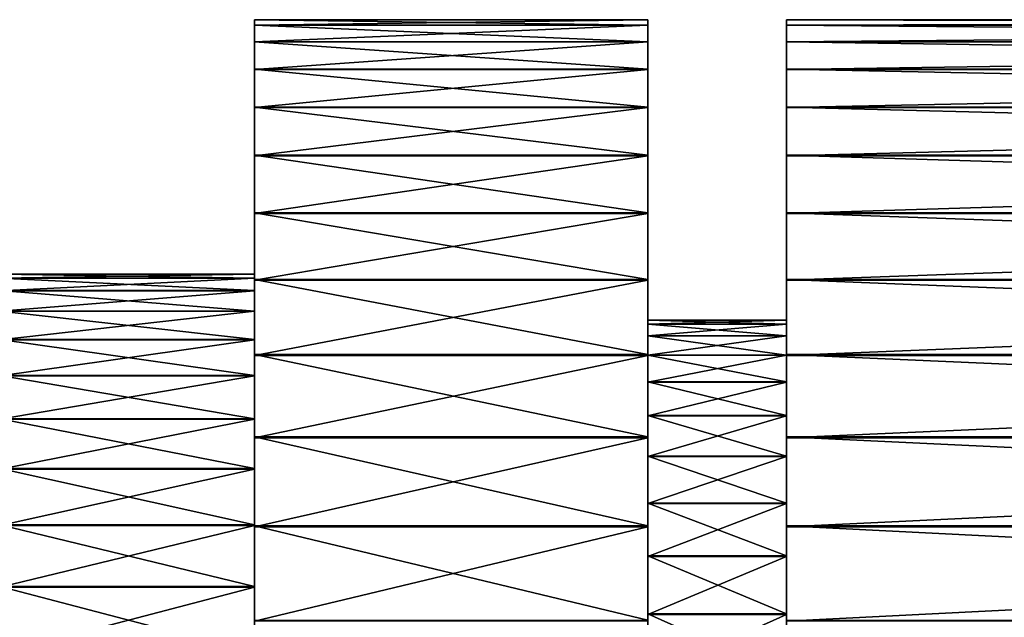
# Model space of a CAD drawing. Units: metres. Extents: x -5 to 5.5, y -1.9 to 3.
# Drawn here: x -4 to -3.9, y 0.9 to 0.9 of the extents above; entities that cross this region are included whole.
import ezdxf

# ---------------------------------------------------------------- set-up
doc = ezdxf.new("R2010")
doc.units = ezdxf.units.M

msp = doc.modelspace()

# ---------------------------------------------------------------- linework, layer by layer
at = {"layer": 'Mouth piece'}
for points in [[(-4.001803, 0.916134, 0.488516), (-4.001803, 0.945247, 0.497433), (-4.001803, 0.944615, 0.485506)], [(-4.001803, 0.916134, 0.488516), (-4.001803, 0.916607, 0.49745), (-4.001803, 0.945247, 0.497433)], [(-4.001803, 0.944615, 0.485506), (-3.957545, 0.945247, 0.497433), (-3.957545, 0.944615, 0.485506)], [(-4.001803, 0.944615, 0.485506), (-4.001803, 0.945247, 0.497433), (-3.957545, 0.945247, 0.497433)], [(-4.001803, 0.916607, 0.49745), (-4.001803, 0.944629, 0.50936), (-4.001803, 0.945247, 0.497433)], [(-4.001803, 0.945247, 0.497433), (-3.957545, 0.944629, 0.50936), (-3.957545, 0.945247, 0.497433)], [(-4.001803, 0.945247, 0.497433), (-4.001803, 0.944629, 0.50936), (-3.957545, 0.944629, 0.50936)], [(-3.957545, 0.944615, 0.485506), (-3.957545, 0.945247, 0.497433), (-3.957545, 0.9114, 0.497453)], [(-3.957545, 0.945247, 0.497433), (-3.957545, 0.910965, 0.505843), (-3.957545, 0.9114, 0.497453)], [(-3.957545, 0.945247, 0.497433), (-3.957545, 0.944629, 0.50936), (-3.957545, 0.910965, 0.505843)], [(-3.941925, 0.910955, 0.489063), (-3.941925, 0.945247, 0.497433), (-3.941925, 0.944615, 0.485506)], [(-3.941925, 0.910955, 0.489063), (-3.941925, 0.9114, 0.497453), (-3.941925, 0.945247, 0.497433)], [(-3.941925, 0.944615, 0.485506), (-3.731049, 0.945247, 0.497433), (-3.731049, 0.944615, 0.485506)], [(-3.941925, 0.944615, 0.485506), (-3.941925, 0.945247, 0.497433), (-3.731049, 0.945247, 0.497433)], [(-3.941925, 0.9114, 0.497453), (-3.941925, 0.944629, 0.50936), (-3.941925, 0.945247, 0.497433)], [(-3.941925, 0.945247, 0.497433), (-3.731049, 0.944629, 0.50936), (-3.731049, 0.945247, 0.497433)], [(-3.941925, 0.945247, 0.497433), (-3.941925, 0.944629, 0.50936), (-3.731049, 0.944629, 0.50936)], [(-4.001803, 0.916607, 0.49745), (-4.001803, 0.916144, 0.506384), (-4.001803, 0.944629, 0.50936)], [(-4.001803, 0.916144, 0.506384), (-4.001803, 0.942768, 0.521158), (-4.001803, 0.944629, 0.50936)], [(-4.001803, 0.944629, 0.50936), (-3.957545, 0.942768, 0.521158), (-3.957545, 0.944629, 0.50936)], [(-4.001803, 0.944629, 0.50936), (-4.001803, 0.942768, 0.521158), (-3.957545, 0.942768, 0.521158)], [(-4.001803, 0.914729, 0.47968), (-4.001803, 0.944615, 0.485506), (-4.001803, 0.94274, 0.47371)], [(-4.001803, 0.914729, 0.47968), (-4.001803, 0.916134, 0.488516), (-4.001803, 0.944615, 0.485506)], [(-4.001803, 0.94274, 0.47371), (-3.957545, 0.944615, 0.485506), (-3.957545, 0.94274, 0.47371)], [(-4.001803, 0.94274, 0.47371), (-4.001803, 0.944615, 0.485506), (-3.957545, 0.944615, 0.485506)], [(-3.957545, 0.944629, 0.50936), (-3.957545, 0.909656, 0.514141), (-3.957545, 0.910965, 0.505843)], [(-3.957545, 0.944629, 0.50936), (-3.957545, 0.942768, 0.521158), (-3.957545, 0.909656, 0.514141)], [(-3.957545, 0.94274, 0.47371), (-3.957545, 0.944615, 0.485506), (-3.957545, 0.910955, 0.489063)], [(-3.957545, 0.944615, 0.485506), (-3.957545, 0.9114, 0.497453), (-3.957545, 0.910955, 0.489063)], [(-3.941925, 0.9114, 0.497453), (-3.941925, 0.910965, 0.505843), (-3.941925, 0.944629, 0.50936)], [(-3.941925, 0.910965, 0.505843), (-3.941925, 0.942768, 0.521158), (-3.941925, 0.944629, 0.50936)], [(-3.941925, 0.944629, 0.50936), (-3.731049, 0.942768, 0.521158), (-3.731049, 0.944629, 0.50936)], [(-3.941925, 0.944629, 0.50936), (-3.941925, 0.942768, 0.521158), (-3.731049, 0.942768, 0.521158)], [(-3.941925, 0.909636, 0.480766), (-3.941925, 0.944615, 0.485506), (-3.941925, 0.94274, 0.47371)], [(-3.941925, 0.909636, 0.480766), (-3.941925, 0.910955, 0.489063), (-3.941925, 0.944615, 0.485506)], [(-3.941925, 0.94274, 0.47371), (-3.731049, 0.944615, 0.485506), (-3.731049, 0.94274, 0.47371)], [(-3.941925, 0.94274, 0.47371), (-3.941925, 0.944615, 0.485506), (-3.731049, 0.944615, 0.485506)], [(-4.001803, 0.916144, 0.506384), (-4.001803, 0.91475, 0.515221), (-4.001803, 0.942768, 0.521158)], [(-4.001803, 0.91475, 0.515221), (-4.001803, 0.939684, 0.532696), (-4.001803, 0.942768, 0.521158)], [(-4.001803, 0.942768, 0.521158), (-3.957545, 0.939684, 0.532696), (-3.957545, 0.942768, 0.521158)], [(-4.001803, 0.942768, 0.521158), (-4.001803, 0.939684, 0.532696), (-3.957545, 0.939684, 0.532696)], [(-4.001803, 0.912409, 0.47104), (-4.001803, 0.94274, 0.47371), (-4.001803, 0.939642, 0.462175)], [(-4.001803, 0.912409, 0.47104), (-4.001803, 0.914729, 0.47968), (-4.001803, 0.94274, 0.47371)], [(-4.001803, 0.939642, 0.462175), (-3.957545, 0.94274, 0.47371), (-3.957545, 0.939642, 0.462175)], [(-4.001803, 0.939642, 0.462175), (-4.001803, 0.94274, 0.47371), (-3.957545, 0.94274, 0.47371)], [(-3.957545, 0.942768, 0.521158), (-3.957545, 0.907487, 0.522258), (-3.957545, 0.909656, 0.514141)], [(-3.957545, 0.942768, 0.521158), (-3.957545, 0.939684, 0.532696), (-3.957545, 0.907487, 0.522258)], [(-3.957545, 0.939642, 0.462175), (-3.957545, 0.94274, 0.47371), (-3.957545, 0.909636, 0.480766)], [(-3.957545, 0.94274, 0.47371), (-3.957545, 0.910955, 0.489063), (-3.957545, 0.909636, 0.480766)], [(-3.941925, 0.910965, 0.505843), (-3.941925, 0.909656, 0.514141), (-3.941925, 0.942768, 0.521158)], [(-3.941925, 0.909656, 0.514141), (-3.941925, 0.939684, 0.532696), (-3.941925, 0.942768, 0.521158)], [(-3.941925, 0.942768, 0.521158), (-3.731049, 0.939684, 0.532696), (-3.731049, 0.942768, 0.521158)], [(-3.941925, 0.942768, 0.521158), (-3.941925, 0.939684, 0.532696), (-3.731049, 0.939684, 0.532696)], [(-3.941925, 0.907457, 0.472652), (-3.941925, 0.94274, 0.47371), (-3.941925, 0.939642, 0.462175)], [(-3.941925, 0.907457, 0.472652), (-3.941925, 0.909636, 0.480766), (-3.941925, 0.94274, 0.47371)], [(-3.941925, 0.939642, 0.462175), (-3.731049, 0.94274, 0.47371), (-3.731049, 0.939642, 0.462175)], [(-3.941925, 0.939642, 0.462175), (-3.941925, 0.94274, 0.47371), (-3.731049, 0.94274, 0.47371)], [(-4.001803, 0.91475, 0.515221), (-4.001803, 0.91244, 0.523864), (-4.001803, 0.939684, 0.532696)], [(-4.001803, 0.91244, 0.523864), (-4.001803, 0.935411, 0.543849), (-4.001803, 0.939684, 0.532696)], [(-4.001803, 0.939684, 0.532696), (-3.957545, 0.935411, 0.543849), (-3.957545, 0.939684, 0.532696)], [(-4.001803, 0.939684, 0.532696), (-4.001803, 0.935411, 0.543849), (-3.957545, 0.935411, 0.543849)], [(-4.001803, 0.909199, 0.46269), (-4.001803, 0.939642, 0.462175), (-4.001803, 0.935356, 0.451027)], [(-4.001803, 0.909199, 0.46269), (-4.001803, 0.912409, 0.47104), (-4.001803, 0.939642, 0.462175)], [(-4.001803, 0.935356, 0.451027), (-3.957545, 0.939642, 0.462175), (-3.957545, 0.935356, 0.451027)], [(-4.001803, 0.935356, 0.451027), (-4.001803, 0.939642, 0.462175), (-3.957545, 0.939642, 0.462175)], [(-3.957545, 0.939684, 0.532696), (-3.957545, 0.904481, 0.530103), (-3.957545, 0.907487, 0.522258)], [(-3.957545, 0.939684, 0.532696), (-3.957545, 0.935411, 0.543849), (-3.957545, 0.904481, 0.530103)], [(-3.957545, 0.935356, 0.451027), (-3.957545, 0.939642, 0.462175), (-3.957545, 0.907457, 0.472652)], [(-3.957545, 0.939642, 0.462175), (-3.957545, 0.909636, 0.480766), (-3.957545, 0.907457, 0.472652)], [(-3.941925, 0.909656, 0.514141), (-3.941925, 0.907487, 0.522258), (-3.941925, 0.939684, 0.532696)], [(-3.941925, 0.907487, 0.522258), (-3.941925, 0.935411, 0.543849), (-3.941925, 0.939684, 0.532696)], [(-3.941925, 0.939684, 0.532696), (-3.731049, 0.935411, 0.543849), (-3.731049, 0.939684, 0.532696)], [(-3.941925, 0.939684, 0.532696), (-3.941925, 0.935411, 0.543849), (-3.731049, 0.935411, 0.543849)], [(-3.941925, 0.904443, 0.46481), (-3.941925, 0.939642, 0.462175), (-3.941925, 0.935356, 0.451027)], [(-3.941925, 0.904443, 0.46481), (-3.941925, 0.907457, 0.472652), (-3.941925, 0.939642, 0.462175)], [(-3.941925, 0.935356, 0.451027), (-3.731049, 0.939642, 0.462175), (-3.731049, 0.935356, 0.451027)], [(-3.941925, 0.935356, 0.451027), (-3.941925, 0.939642, 0.462175), (-3.731049, 0.939642, 0.462175)], [(-4.001803, 0.91244, 0.523864), (-4.001803, 0.90924, 0.532218), (-4.001803, 0.935411, 0.543849)], [(-4.001803, 0.90924, 0.532218), (-4.001803, 0.929996, 0.554495), (-4.001803, 0.935411, 0.543849)], [(-4.001803, 0.935411, 0.543849), (-3.957545, 0.929996, 0.554495), (-3.957545, 0.935411, 0.543849)], [(-4.001803, 0.935411, 0.543849), (-4.001803, 0.929996, 0.554495), (-3.957545, 0.929996, 0.554495)], [(-4.001803, 0.905133, 0.45472), (-4.001803, 0.935356, 0.451027), (-4.001803, 0.929929, 0.440388)], [(-4.001803, 0.905133, 0.45472), (-4.001803, 0.909199, 0.46269), (-4.001803, 0.935356, 0.451027)], [(-4.001803, 0.929929, 0.440388), (-3.957545, 0.935356, 0.451027), (-3.957545, 0.929929, 0.440388)], [(-4.001803, 0.929929, 0.440388), (-4.001803, 0.935356, 0.451027), (-3.957545, 0.935356, 0.451027)], [(-3.957545, 0.935411, 0.543849), (-3.957545, 0.900672, 0.537592), (-3.957545, 0.904481, 0.530103)], [(-3.957545, 0.935411, 0.543849), (-3.957545, 0.929996, 0.554495), (-3.957545, 0.900672, 0.537592)], [(-3.957545, 0.929929, 0.440388), (-3.957545, 0.935356, 0.451027), (-3.957545, 0.904443, 0.46481)], [(-3.957545, 0.935356, 0.451027), (-3.957545, 0.907457, 0.472652), (-3.957545, 0.904443, 0.46481)], [(-3.941925, 0.907487, 0.522258), (-3.941925, 0.904481, 0.530103), (-3.941925, 0.935411, 0.543849)], [(-3.941925, 0.904481, 0.530103), (-3.941925, 0.929996, 0.554495), (-3.941925, 0.935411, 0.543849)], [(-3.941925, 0.935411, 0.543849), (-3.731049, 0.929996, 0.554495), (-3.731049, 0.935411, 0.543849)], [(-3.941925, 0.935411, 0.543849), (-3.941925, 0.929996, 0.554495), (-3.731049, 0.929996, 0.554495)], [(-3.941925, 0.900625, 0.457326), (-3.941925, 0.935356, 0.451027), (-3.941925, 0.929929, 0.440388)], [(-3.941925, 0.900625, 0.457326), (-3.941925, 0.904443, 0.46481), (-3.941925, 0.935356, 0.451027)], [(-3.941925, 0.929929, 0.440388), (-3.731049, 0.935356, 0.451027), (-3.731049, 0.929929, 0.440388)], [(-3.941925, 0.929929, 0.440388), (-3.941925, 0.935356, 0.451027), (-3.731049, 0.935356, 0.451027)], [(-4.001803, 0.90924, 0.532218), (-4.001803, 0.905184, 0.540192), (-4.001803, 0.929996, 0.554495)], [(-4.001803, 0.905184, 0.540192), (-4.001803, 0.923498, 0.564516), (-4.001803, 0.929996, 0.554495)], [(-4.001803, 0.929996, 0.554495), (-3.957545, 0.923498, 0.564516), (-3.957545, 0.929996, 0.554495)], [(-4.001803, 0.929996, 0.554495), (-4.001803, 0.923498, 0.564516), (-3.957545, 0.923498, 0.564516)], [(-4.001803, 0.900257, 0.44722), (-4.001803, 0.929929, 0.440388), (-4.001803, 0.923419, 0.430375)], [(-4.001803, 0.900257, 0.44722), (-4.001803, 0.905133, 0.45472), (-4.001803, 0.929929, 0.440388)], [(-4.001803, 0.923419, 0.430375), (-3.957545, 0.929929, 0.440388), (-3.957545, 0.923419, 0.430375)], [(-4.001803, 0.923419, 0.430375), (-4.001803, 0.929929, 0.440388), (-3.957545, 0.929929, 0.440388)], [(-3.957545, 0.929996, 0.554495), (-3.957545, 0.896101, 0.544641), (-3.957545, 0.900672, 0.537592)], [(-3.957545, 0.929996, 0.554495), (-3.957545, 0.923498, 0.564516), (-3.957545, 0.896101, 0.544641)], [(-3.957545, 0.923419, 0.430375), (-3.957545, 0.929929, 0.440388), (-3.957545, 0.900625, 0.457326)], [(-3.957545, 0.929929, 0.440388), (-3.957545, 0.904443, 0.46481), (-3.957545, 0.900625, 0.457326)], [(-3.941925, 0.904481, 0.530103), (-3.941925, 0.900672, 0.537592), (-3.941925, 0.929996, 0.554495)], [(-3.941925, 0.900672, 0.537592), (-3.941925, 0.923498, 0.564516), (-3.941925, 0.929996, 0.554495)], [(-3.941925, 0.929996, 0.554495), (-3.731049, 0.923498, 0.564516), (-3.731049, 0.929996, 0.554495)], [(-3.941925, 0.929996, 0.554495), (-3.941925, 0.923498, 0.564516), (-3.731049, 0.923498, 0.564516)], [(-3.941925, 0.896046, 0.450282), (-3.941925, 0.929929, 0.440388), (-3.941925, 0.923419, 0.430375)], [(-3.941925, 0.896046, 0.450282), (-3.941925, 0.900625, 0.457326), (-3.941925, 0.929929, 0.440388)], [(-3.941925, 0.923419, 0.430375), (-3.731049, 0.929929, 0.440388), (-3.731049, 0.923419, 0.430375)], [(-3.941925, 0.923419, 0.430375), (-3.941925, 0.929929, 0.440388), (-3.731049, 0.929929, 0.440388)], [(-4.001803, 0.905184, 0.540192), (-4.001803, 0.900316, 0.547699), (-4.001803, 0.923498, 0.564516)], [(-4.001803, 0.900316, 0.547699), (-4.001803, 0.915989, 0.573803), (-4.001803, 0.923498, 0.564516)], [(-4.001803, 0.923498, 0.564516), (-3.957545, 0.915989, 0.573803), (-3.957545, 0.923498, 0.564516)], [(-4.001803, 0.923498, 0.564516), (-4.001803, 0.915989, 0.573803), (-3.957545, 0.915989, 0.573803)], [(-4.001803, 0.894624, 0.44027), (-4.001803, 0.923419, 0.430375), (-4.001803, 0.915898, 0.421096)], [(-4.001803, 0.894624, 0.44027), (-4.001803, 0.900257, 0.44722), (-4.001803, 0.923419, 0.430375)], [(-4.001803, 0.915898, 0.421096), (-3.957545, 0.923419, 0.430375), (-3.957545, 0.915898, 0.421096)], [(-4.001803, 0.915898, 0.421096), (-4.001803, 0.923419, 0.430375), (-3.957545, 0.923419, 0.430375)], [(-3.957545, 0.923498, 0.564516), (-3.957545, 0.890819, 0.551174), (-3.957545, 0.896101, 0.544641)], [(-3.957545, 0.923498, 0.564516), (-3.957545, 0.915989, 0.573803), (-3.957545, 0.890819, 0.551174)], [(-3.957545, 0.915898, 0.421096), (-3.957545, 0.923419, 0.430375), (-3.957545, 0.896046, 0.450282)], [(-3.957545, 0.923419, 0.430375), (-3.957545, 0.900625, 0.457326), (-3.957545, 0.896046, 0.450282)], [(-3.941925, 0.900672, 0.537592), (-3.941925, 0.896101, 0.544641), (-3.941925, 0.923498, 0.564516)], [(-3.941925, 0.896101, 0.544641), (-3.941925, 0.915989, 0.573803), (-3.941925, 0.923498, 0.564516)], [(-3.941925, 0.923498, 0.564516), (-3.731049, 0.915989, 0.573803), (-3.731049, 0.923498, 0.564516)], [(-3.941925, 0.923498, 0.564516), (-3.941925, 0.915989, 0.573803), (-3.731049, 0.915989, 0.573803)], [(-3.941925, 0.890755, 0.443756), (-3.941925, 0.923419, 0.430375), (-3.941925, 0.915898, 0.421096)], [(-3.941925, 0.890755, 0.443756), (-3.941925, 0.896046, 0.450282), (-3.941925, 0.923419, 0.430375)], [(-3.941925, 0.915898, 0.421096), (-3.731049, 0.923419, 0.430375), (-3.731049, 0.915898, 0.421096)], [(-3.941925, 0.915898, 0.421096), (-3.941925, 0.923419, 0.430375), (-3.731049, 0.923419, 0.430375)], [(-4.030441, 0.916134, 0.488516), (-4.001803, 0.916607, 0.49745), (-4.001803, 0.916134, 0.488516)], [(-4.030441, 0.916134, 0.488516), (-4.030441, 0.916607, 0.49745), (-4.001803, 0.916607, 0.49745)], [(-4.030441, 0.916607, 0.49745), (-4.001803, 0.916144, 0.506384), (-4.001803, 0.916607, 0.49745)], [(-4.030441, 0.916607, 0.49745), (-4.030441, 0.916144, 0.506384), (-4.001803, 0.916144, 0.506384)], [(-4.030441, 0.916144, 0.506384), (-4.001803, 0.91475, 0.515221), (-4.001803, 0.916144, 0.506384)], [(-4.030441, 0.916144, 0.506384), (-4.030441, 0.91475, 0.515221), (-4.001803, 0.91475, 0.515221)], [(-4.030441, 0.914729, 0.47968), (-4.001803, 0.916134, 0.488516), (-4.001803, 0.914729, 0.47968)], [(-4.030441, 0.914729, 0.47968), (-4.030441, 0.916134, 0.488516), (-4.001803, 0.916134, 0.488516)], [(-4.001803, 0.900316, 0.547699), (-4.001803, 0.894691, 0.554655), (-4.001803, 0.915989, 0.573803)], [(-4.001803, 0.894691, 0.554655), (-4.001803, 0.90755, 0.582255), (-4.001803, 0.915989, 0.573803)], [(-4.001803, 0.915989, 0.573803), (-3.957545, 0.90755, 0.582255), (-3.957545, 0.915989, 0.573803)], [(-4.001803, 0.915989, 0.573803), (-4.001803, 0.90755, 0.582255), (-3.957545, 0.90755, 0.582255)], [(-4.001803, 0.888295, 0.433947), (-4.001803, 0.915898, 0.421096), (-4.001803, 0.907449, 0.412655)], [(-4.001803, 0.888295, 0.433947), (-4.001803, 0.894624, 0.44027), (-4.001803, 0.915898, 0.421096)], [(-4.001803, 0.907449, 0.412655), (-3.957545, 0.915898, 0.421096), (-3.957545, 0.907449, 0.412655)], [(-4.001803, 0.907449, 0.412655), (-4.001803, 0.915898, 0.421096), (-3.957545, 0.915898, 0.421096)], [(-3.957545, 0.915989, 0.573803), (-3.957545, 0.884883, 0.557119), (-3.957545, 0.890819, 0.551174)], [(-3.957545, 0.915989, 0.573803), (-3.957545, 0.90755, 0.582255), (-3.957545, 0.884883, 0.557119)], [(-3.957545, 0.907449, 0.412655), (-3.957545, 0.915898, 0.421096), (-3.957545, 0.890755, 0.443756)], [(-3.957545, 0.915898, 0.421096), (-3.957545, 0.896046, 0.450282), (-3.957545, 0.890755, 0.443756)], [(-3.941925, 0.896101, 0.544641), (-3.941925, 0.890819, 0.551174), (-3.941925, 0.915989, 0.573803)], [(-3.941925, 0.890819, 0.551174), (-3.941925, 0.90755, 0.582255), (-3.941925, 0.915989, 0.573803)], [(-3.941925, 0.915989, 0.573803), (-3.731049, 0.90755, 0.582255), (-3.731049, 0.915989, 0.573803)], [(-3.941925, 0.915989, 0.573803), (-3.941925, 0.90755, 0.582255), (-3.731049, 0.90755, 0.582255)], [(-3.941925, 0.884812, 0.437818), (-3.941925, 0.915898, 0.421096), (-3.941925, 0.907449, 0.412655)], [(-3.941925, 0.884812, 0.437818), (-3.941925, 0.890755, 0.443756), (-3.941925, 0.915898, 0.421096)], [(-3.941925, 0.907449, 0.412655), (-3.731049, 0.915898, 0.421096), (-3.731049, 0.907449, 0.412655)], [(-3.941925, 0.907449, 0.412655), (-3.941925, 0.915898, 0.421096), (-3.731049, 0.915898, 0.421096)], [(-4.030441, 0.91475, 0.515221), (-4.001803, 0.91244, 0.523864), (-4.001803, 0.91475, 0.515221)], [(-4.030441, 0.91475, 0.515221), (-4.030441, 0.91244, 0.523864), (-4.001803, 0.91244, 0.523864)], [(-4.030441, 0.912409, 0.47104), (-4.001803, 0.914729, 0.47968), (-4.001803, 0.912409, 0.47104)], [(-4.030441, 0.912409, 0.47104), (-4.030441, 0.914729, 0.47968), (-4.001803, 0.914729, 0.47968)], [(-4.030441, 0.91244, 0.523864), (-4.001803, 0.90924, 0.532218), (-4.001803, 0.91244, 0.523864)], [(-4.030441, 0.91244, 0.523864), (-4.030441, 0.90924, 0.532218), (-4.001803, 0.90924, 0.532218)], [(-4.030441, 0.909199, 0.46269), (-4.001803, 0.912409, 0.47104), (-4.001803, 0.909199, 0.46269)], [(-4.030441, 0.909199, 0.46269), (-4.030441, 0.912409, 0.47104), (-4.001803, 0.912409, 0.47104)], [(-3.957545, 0.910955, 0.489063), (-3.941925, 0.9114, 0.497453), (-3.941925, 0.910955, 0.489063)], [(-3.957545, 0.910955, 0.489063), (-3.957545, 0.9114, 0.497453), (-3.941925, 0.9114, 0.497453)], [(-3.957545, 0.9114, 0.497453), (-3.941925, 0.910965, 0.505843), (-3.941925, 0.9114, 0.497453)], [(-3.957545, 0.9114, 0.497453), (-3.957545, 0.910965, 0.505843), (-3.941925, 0.910965, 0.505843)], [(-3.957545, 0.910965, 0.505843), (-3.941925, 0.909656, 0.514141), (-3.941925, 0.910965, 0.505843)], [(-3.957545, 0.910965, 0.505843), (-3.957545, 0.909656, 0.514141), (-3.941925, 0.909656, 0.514141)], [(-3.957545, 0.909636, 0.480766), (-3.941925, 0.910955, 0.489063), (-3.941925, 0.909636, 0.480766)], [(-3.957545, 0.909636, 0.480766), (-3.957545, 0.910955, 0.489063), (-3.941925, 0.910955, 0.489063)], [(-3.957545, 0.909656, 0.514141), (-3.941925, 0.907487, 0.522258), (-3.941925, 0.909656, 0.514141)], [(-3.957545, 0.909656, 0.514141), (-3.957545, 0.907487, 0.522258), (-3.941925, 0.907487, 0.522258)], [(-4.030441, 0.90924, 0.532218), (-4.001803, 0.905184, 0.540192), (-4.001803, 0.90924, 0.532218)], [(-4.030441, 0.90924, 0.532218), (-4.030441, 0.905184, 0.540192), (-4.001803, 0.905184, 0.540192)], [(-4.030441, 0.905133, 0.45472), (-4.001803, 0.909199, 0.46269), (-4.001803, 0.905133, 0.45472)], [(-4.030441, 0.905133, 0.45472), (-4.030441, 0.909199, 0.46269), (-4.001803, 0.909199, 0.46269)], [(-3.957545, 0.907457, 0.472652), (-3.941925, 0.909636, 0.480766), (-3.941925, 0.907457, 0.472652)], [(-3.957545, 0.907457, 0.472652), (-3.957545, 0.909636, 0.480766), (-3.941925, 0.909636, 0.480766)], [(-4.001803, 0.894691, 0.554655), (-4.001803, 0.88837, 0.560986), (-4.001803, 0.90755, 0.582255)], [(-4.001803, 0.88837, 0.560986), (-4.001803, 0.898273, 0.589778), (-4.001803, 0.90755, 0.582255)], [(-4.001803, 0.90755, 0.582255), (-3.957545, 0.898273, 0.589778), (-3.957545, 0.90755, 0.582255)], [(-4.001803, 0.90755, 0.582255), (-4.001803, 0.898273, 0.589778), (-3.957545, 0.898273, 0.589778)], [(-4.001803, 0.88134, 0.428319), (-4.001803, 0.907449, 0.412655), (-4.001803, 0.898164, 0.405142)], [(-4.001803, 0.88134, 0.428319), (-4.001803, 0.888295, 0.433947), (-4.001803, 0.907449, 0.412655)], [(-4.001803, 0.898164, 0.405142), (-3.957545, 0.907449, 0.412655), (-3.957545, 0.898164, 0.405142)], [(-4.001803, 0.898164, 0.405142), (-4.001803, 0.907449, 0.412655), (-3.957545, 0.907449, 0.412655)], [(-3.957545, 0.90755, 0.582255), (-3.957545, 0.878358, 0.562411), (-3.957545, 0.884883, 0.557119)], [(-3.957545, 0.90755, 0.582255), (-3.957545, 0.898273, 0.589778), (-3.957545, 0.878358, 0.562411)], [(-3.957545, 0.907487, 0.522258), (-3.941925, 0.904481, 0.530103), (-3.941925, 0.907487, 0.522258)], [(-3.957545, 0.907487, 0.522258), (-3.957545, 0.904481, 0.530103), (-3.941925, 0.904481, 0.530103)], [(-3.957545, 0.904443, 0.46481), (-3.941925, 0.907457, 0.472652), (-3.941925, 0.904443, 0.46481)], [(-3.957545, 0.904443, 0.46481), (-3.957545, 0.907457, 0.472652), (-3.941925, 0.907457, 0.472652)], [(-3.957545, 0.898164, 0.405142), (-3.957545, 0.907449, 0.412655), (-3.957545, 0.884812, 0.437818)], [(-3.957545, 0.907449, 0.412655), (-3.957545, 0.890755, 0.443756), (-3.957545, 0.884812, 0.437818)], [(-3.941925, 0.890819, 0.551174), (-3.941925, 0.884883, 0.557119), (-3.941925, 0.90755, 0.582255)], [(-3.941925, 0.884883, 0.557119), (-3.941925, 0.898273, 0.589778), (-3.941925, 0.90755, 0.582255)], [(-3.941925, 0.90755, 0.582255), (-3.731049, 0.898273, 0.589778), (-3.731049, 0.90755, 0.582255)], [(-3.941925, 0.90755, 0.582255), (-3.941925, 0.898273, 0.589778), (-3.731049, 0.898273, 0.589778)], [(-3.941925, 0.878281, 0.432533), (-3.941925, 0.907449, 0.412655), (-3.941925, 0.898164, 0.405142)], [(-3.941925, 0.878281, 0.432533), (-3.941925, 0.884812, 0.437818), (-3.941925, 0.907449, 0.412655)], [(-3.941925, 0.898164, 0.405142), (-3.731049, 0.907449, 0.412655), (-3.731049, 0.898164, 0.405142)], [(-3.941925, 0.898164, 0.405142), (-3.941925, 0.907449, 0.412655), (-3.731049, 0.907449, 0.412655)], [(-4.030441, 0.905184, 0.540192), (-4.001803, 0.900316, 0.547699), (-4.001803, 0.905184, 0.540192)], [(-4.030441, 0.905184, 0.540192), (-4.030441, 0.900316, 0.547699), (-4.001803, 0.900316, 0.547699)], [(-4.030441, 0.900257, 0.44722), (-4.001803, 0.905133, 0.45472), (-4.001803, 0.900257, 0.44722)], [(-4.030441, 0.900257, 0.44722), (-4.030441, 0.905133, 0.45472), (-4.001803, 0.905133, 0.45472)], [(-3.957545, 0.904481, 0.530103), (-3.941925, 0.900672, 0.537592), (-3.941925, 0.904481, 0.530103)], [(-3.957545, 0.904481, 0.530103), (-3.957545, 0.900672, 0.537592), (-3.941925, 0.900672, 0.537592)], [(-3.957545, 0.900625, 0.457326), (-3.941925, 0.904443, 0.46481), (-3.941925, 0.900625, 0.457326)], [(-3.957545, 0.900625, 0.457326), (-3.957545, 0.904443, 0.46481), (-3.941925, 0.904443, 0.46481)], [(-4.030441, 0.900316, 0.547699), (-4.001803, 0.894691, 0.554655), (-4.001803, 0.900316, 0.547699)], [(-4.030441, 0.900316, 0.547699), (-4.030441, 0.894691, 0.554655), (-4.001803, 0.894691, 0.554655)], [(-4.030441, 0.894624, 0.44027), (-4.001803, 0.900257, 0.44722), (-4.001803, 0.894624, 0.44027)], [(-4.030441, 0.894624, 0.44027), (-4.030441, 0.900257, 0.44722), (-4.001803, 0.900257, 0.44722)], [(-3.957545, 0.900672, 0.537592), (-3.941925, 0.896101, 0.544641), (-3.941925, 0.900672, 0.537592)], [(-3.957545, 0.900672, 0.537592), (-3.957545, 0.896101, 0.544641), (-3.941925, 0.896101, 0.544641)], [(-3.957545, 0.896046, 0.450282), (-3.941925, 0.900625, 0.457326), (-3.941925, 0.896046, 0.450282)], [(-3.957545, 0.896046, 0.450282), (-3.957545, 0.900625, 0.457326), (-3.941925, 0.900625, 0.457326)], [(-4.001803, 0.88837, 0.560986), (-4.001803, 0.881422, 0.566621), (-4.001803, 0.898273, 0.589778)], [(-4.001803, 0.881422, 0.566621), (-4.001803, 0.888262, 0.596291), (-4.001803, 0.898273, 0.589778)], [(-4.001803, 0.898273, 0.589778), (-3.957545, 0.888262, 0.596291), (-3.957545, 0.898273, 0.589778)], [(-4.001803, 0.898273, 0.589778), (-4.001803, 0.888262, 0.596291), (-3.957545, 0.888262, 0.596291)], [(-4.001803, 0.873835, 0.42345), (-4.001803, 0.898164, 0.405142), (-4.001803, 0.888145, 0.398642)], [(-4.001803, 0.873835, 0.42345), (-4.001803, 0.88134, 0.428319), (-4.001803, 0.898164, 0.405142)], [(-4.001803, 0.888145, 0.398642), (-3.957545, 0.898164, 0.405142), (-3.957545, 0.888145, 0.398642)], [(-4.001803, 0.888145, 0.398642), (-4.001803, 0.898164, 0.405142), (-3.957545, 0.898164, 0.405142)], [(-3.957545, 0.898273, 0.589778), (-3.957545, 0.871315, 0.566992), (-3.957545, 0.878358, 0.562411)], [(-3.957545, 0.898273, 0.589778), (-3.957545, 0.888262, 0.596291), (-3.957545, 0.871315, 0.566992)], [(-3.957545, 0.888145, 0.398642), (-3.957545, 0.898164, 0.405142), (-3.957545, 0.878281, 0.432533)], [(-3.957545, 0.898164, 0.405142), (-3.957545, 0.884812, 0.437818), (-3.957545, 0.878281, 0.432533)], [(-3.941925, 0.884883, 0.557119), (-3.941925, 0.878358, 0.562411), (-3.941925, 0.898273, 0.589778)], [(-3.941925, 0.878358, 0.562411), (-3.941925, 0.888262, 0.596291), (-3.941925, 0.898273, 0.589778)], [(-3.941925, 0.898273, 0.589778), (-3.731049, 0.888262, 0.596291), (-3.731049, 0.898273, 0.589778)], [(-3.941925, 0.898273, 0.589778), (-3.941925, 0.888262, 0.596291), (-3.731049, 0.888262, 0.596291)], [(-3.941925, 0.871233, 0.427961), (-3.941925, 0.898164, 0.405142), (-3.941925, 0.888145, 0.398642)], [(-3.941925, 0.871233, 0.427961), (-3.941925, 0.878281, 0.432533), (-3.941925, 0.898164, 0.405142)], [(-3.941925, 0.888145, 0.398642), (-3.731049, 0.898164, 0.405142), (-3.731049, 0.888145, 0.398642)], [(-3.941925, 0.888145, 0.398642), (-3.941925, 0.898164, 0.405142), (-3.731049, 0.898164, 0.405142)], [(-3.957545, 0.896101, 0.544641), (-3.941925, 0.890819, 0.551174), (-3.941925, 0.896101, 0.544641)], [(-3.957545, 0.896101, 0.544641), (-3.957545, 0.890819, 0.551174), (-3.941925, 0.890819, 0.551174)], [(-3.957545, 0.890755, 0.443756), (-3.941925, 0.896046, 0.450282), (-3.941925, 0.890755, 0.443756)], [(-3.957545, 0.890755, 0.443756), (-3.957545, 0.896046, 0.450282), (-3.941925, 0.896046, 0.450282)], [(-4.030441, 0.894691, 0.554655), (-4.001803, 0.88837, 0.560986), (-4.001803, 0.894691, 0.554655)], [(-4.030441, 0.894691, 0.554655), (-4.030441, 0.88837, 0.560986), (-4.001803, 0.88837, 0.560986)], [(-4.030441, 0.888295, 0.433947), (-4.001803, 0.894624, 0.44027), (-4.001803, 0.888295, 0.433947)], [(-4.030441, 0.888295, 0.433947), (-4.030441, 0.894624, 0.44027), (-4.001803, 0.894624, 0.44027)], [(-3.957545, 0.890819, 0.551174), (-3.941925, 0.884883, 0.557119), (-3.941925, 0.890819, 0.551174)], [(-3.957545, 0.890819, 0.551174), (-3.957545, 0.884883, 0.557119), (-3.941925, 0.884883, 0.557119)], [(-3.957545, 0.884812, 0.437818), (-3.941925, 0.890755, 0.443756), (-3.941925, 0.884812, 0.437818)], [(-3.957545, 0.884812, 0.437818), (-3.957545, 0.890755, 0.443756), (-3.941925, 0.890755, 0.443756)], [(-4.030441, 0.88837, 0.560986), (-4.001803, 0.881422, 0.566621), (-4.001803, 0.88837, 0.560986)], [(-4.030441, 0.88837, 0.560986), (-4.030441, 0.881422, 0.566621), (-4.001803, 0.881422, 0.566621)], [(-4.030441, 0.88134, 0.428319), (-4.001803, 0.888295, 0.433947), (-4.001803, 0.88134, 0.428319)], [(-4.030441, 0.88134, 0.428319), (-4.030441, 0.888295, 0.433947), (-4.001803, 0.888295, 0.433947)], [(-4.001803, 0.881422, 0.566621), (-4.001803, 0.873922, 0.5715), (-4.001803, 0.888262, 0.596291)], [(-4.001803, 0.873922, 0.5715), (-4.001803, 0.877624, 0.601722), (-4.001803, 0.888262, 0.596291)], [(-4.001803, 0.888262, 0.596291), (-3.957545, 0.877624, 0.601722), (-3.957545, 0.888262, 0.596291)], [(-4.001803, 0.888262, 0.596291), (-4.001803, 0.877624, 0.601722), (-3.957545, 0.877624, 0.601722)], [(-4.001803, 0.865862, 0.419391), (-4.001803, 0.888145, 0.398642), (-4.001803, 0.877501, 0.393223)], [(-4.001803, 0.865862, 0.419391), (-4.001803, 0.873835, 0.42345), (-4.001803, 0.888145, 0.398642)], [(-4.001803, 0.877501, 0.393223), (-3.957545, 0.888145, 0.398642), (-3.957545, 0.877501, 0.393223)], [(-4.001803, 0.877501, 0.393223), (-4.001803, 0.888145, 0.398642), (-3.957545, 0.888145, 0.398642)], [(-3.957545, 0.888262, 0.596291), (-3.957545, 0.863833, 0.570812), (-3.957545, 0.871315, 0.566992)], [(-3.957545, 0.888262, 0.596291), (-3.957545, 0.877624, 0.601722), (-3.957545, 0.863833, 0.570812)], [(-3.957545, 0.877501, 0.393223), (-3.957545, 0.888145, 0.398642), (-3.957545, 0.871233, 0.427961)], [(-3.957545, 0.888145, 0.398642), (-3.957545, 0.878281, 0.432533), (-3.957545, 0.871233, 0.427961)], [(-3.941925, 0.878358, 0.562411), (-3.941925, 0.871315, 0.566992), (-3.941925, 0.888262, 0.596291)], [(-3.941925, 0.871315, 0.566992), (-3.941925, 0.877624, 0.601722), (-3.941925, 0.888262, 0.596291)], [(-3.941925, 0.888262, 0.596291), (-3.731049, 0.877624, 0.601722), (-3.731049, 0.888262, 0.596291)], [(-3.941925, 0.888262, 0.596291), (-3.941925, 0.877624, 0.601722), (-3.731049, 0.877624, 0.601722)], [(-3.941925, 0.863746, 0.424149), (-3.941925, 0.888145, 0.398642), (-3.941925, 0.877501, 0.393223)], [(-3.941925, 0.863746, 0.424149), (-3.941925, 0.871233, 0.427961), (-3.941925, 0.888145, 0.398642)], [(-3.941925, 0.877501, 0.393223), (-3.731049, 0.888145, 0.398642), (-3.731049, 0.877501, 0.393223)], [(-3.941925, 0.877501, 0.393223), (-3.941925, 0.888145, 0.398642), (-3.731049, 0.888145, 0.398642)], [(-3.957545, 0.884883, 0.557119), (-3.941925, 0.878358, 0.562411), (-3.941925, 0.884883, 0.557119)], [(-3.957545, 0.884883, 0.557119), (-3.957545, 0.878358, 0.562411), (-3.941925, 0.878358, 0.562411)], [(-3.957545, 0.878281, 0.432533), (-3.941925, 0.884812, 0.437818), (-3.941925, 0.878281, 0.432533)], [(-3.957545, 0.878281, 0.432533), (-3.957545, 0.884812, 0.437818), (-3.941925, 0.884812, 0.437818)], [(-4.030441, 0.881422, 0.566621), (-4.001803, 0.873922, 0.5715), (-4.001803, 0.881422, 0.566621)], [(-4.030441, 0.881422, 0.566621), (-4.030441, 0.873922, 0.5715), (-4.001803, 0.873922, 0.5715)], [(-4.030441, 0.873835, 0.42345), (-4.001803, 0.88134, 0.428319), (-4.001803, 0.873835, 0.42345)], [(-4.030441, 0.873835, 0.42345), (-4.030441, 0.88134, 0.428319), (-4.001803, 0.88134, 0.428319)], [(-3.957545, 0.878358, 0.562411), (-3.941925, 0.871315, 0.566992), (-3.941925, 0.878358, 0.562411)], [(-3.957545, 0.878358, 0.562411), (-3.957545, 0.871315, 0.566992), (-3.941925, 0.871315, 0.566992)], [(-3.957545, 0.871233, 0.427961), (-3.941925, 0.878281, 0.432533), (-3.941925, 0.871233, 0.427961)], [(-3.957545, 0.871233, 0.427961), (-3.957545, 0.878281, 0.432533), (-3.941925, 0.878281, 0.432533)]]:
    msp.add_3dface(points, dxfattribs=at)

doc.saveas('drawing.dxf')
